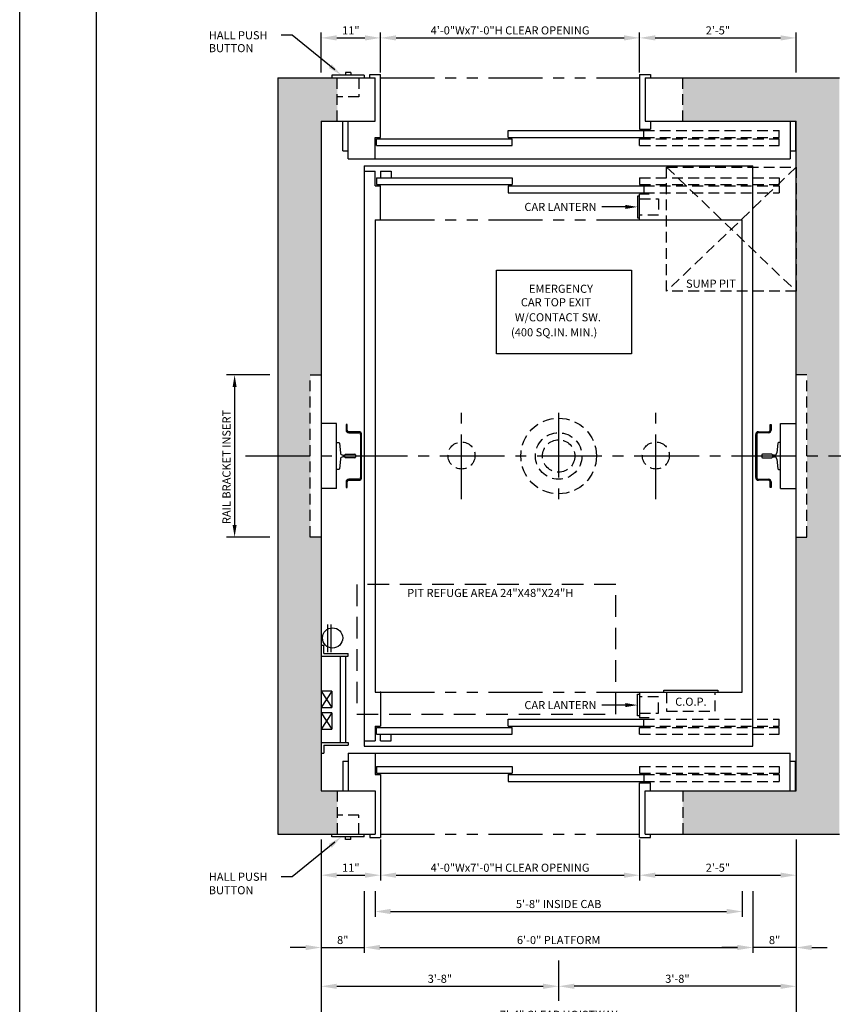
# Model space of a CAD drawing. Units: inches. Extents: x 12 to 606, y 43 to 456.
# Drawn here: x 43 to 194, y 135 to 318 of the extents above; entities that cross this region are included whole.
import ezdxf
from ezdxf.enums import TextEntityAlignment as Align

# ---------------------------------------------------------------- set-up
doc = ezdxf.new("R2010")
doc.units = ezdxf.units.IN
doc.header["$LTSCALE"] = 16
doc.header["$MEASUREMENT"] = 0
for name, pattern in [('CENTER2', [1.125, 0.75, -0.125, 0.125, -0.125]), ('HIDDEN2', [0.1875, 0.125, -0.0625]), ('PHANTOM2', [1.25, 0.625, -0.125, 0.125, -0.125, 0.125, -0.125])]:
    doc.linetypes.add(name, pattern=pattern)
for name, color, linetype in [('BUILDING WALLS', 7, 'Continuous'), ('CENTER LINE', 1, 'CENTER2'), ('DIM', 5, 'Continuous'), ('FIXTURES', 3, 'HIDDEN2'), ('HIDDEN LINES', 3, 'HIDDEN2'), ('OBJECT', 7, 'Continuous'), ('PHANTOM LINES', 5, 'PHANTOM2'), ('PIT EQUIPMENT', 7, 'Continuous'), ('TEXT', 3, 'Continuous'), ('TITLE BLOCK', 6, 'Continuous')]:
    doc.layers.add(name, color=color, linetype=linetype)
doc.styles.get("Standard").update_dxf_attribs({"font": 'ARSimp.shx'})
doc.dimstyles.new('AES', dxfattribs={"dimscale": 16, "dimtxt": 0.09375, "dimasz": 0.18, "dimexe": 0.0625, "dimexo": 0.0625, "dimgap": 0.03125, "dimtad": 1, "dimdec": 5, "dimrnd": 0.03125, "dimzin": 3, "dimdsep": 46, "dimlunit": 4, "dimtxsty": 'Standard', "dimcen": 0.09375, "dimclrd": 256, "dimclre": 256, "dimclrt": 3, "dimadec": 0, "dimazin": 0, "dimtfac": 1.5, "dimtdec": 5, "dimtmove": 2, "dimatfit": 0, "dimfxl": 1, "dimfrac": 2, "dimtolj": 1, "dimtzin": 3, "dimarcsym": 0})

# ---------------------------------------------------------------- blocks, each defined once
blk = doc.blocks.new('*D8500')
at = {"layer": 'Defpoints', "color": 0}
for p in [(110.09, 166.93), (158.09, 166.93), (158.09, 159.3)]:
    blk.add_point(p, dxfattribs=at)
at = {"layer": 'DIM', "lineweight": -2}
for p, q in [((110.09, 165.93), (110.09, 158.3)), ((158.09, 165.93), (158.09, 158.3)), ((112.97, 159.3), (155.21, 159.3))]:
    blk.add_line(p, q, dxfattribs=at)
at = {"layer": 'DIM'}
for points in [[(112.97, 159.78), (112.97, 158.82), (110.09, 159.3)], [(155.21, 158.82), (155.21, 159.78), (158.09, 159.3)]]:
    blk.add_solid(points, dxfattribs=at)
at = {"layer": 'DIM', "color": 3, "insert": (134.09, 160.69), "char_height": 1.5, "attachment_point": 5}
blk.add_mtext('\\A1;4\'-0"Wx7\'-0"H CLEAR OPENING', dxfattribs=at)
blk = doc.blocks.new('*D8501')
at = {"layer": 'Defpoints', "color": 0}
for p in [(99.09, 166.93), (110.09, 166.93), (110.09, 159.3)]:
    blk.add_point(p, dxfattribs=at)
at = {"layer": 'DIM', "lineweight": -2}
for p, q in [((99.09, 165.93), (99.09, 158.3)), ((110.09, 165.93), (110.09, 158.3)), ((101.97, 159.3), (107.21, 159.3))]:
    blk.add_line(p, q, dxfattribs=at)
at = {"layer": 'DIM'}
for points in [[(101.97, 159.78), (101.97, 158.82), (99.09, 159.3)], [(107.21, 158.82), (107.21, 159.78), (110.09, 159.3)]]:
    blk.add_solid(points, dxfattribs=at)
at = {"layer": 'DIM', "color": 3, "insert": (104.59, 160.69), "char_height": 1.5, "attachment_point": 5}
blk.add_mtext('\\A1;11"', dxfattribs=at)
blk = doc.blocks.new('*D8502')
at = {"layer": 'Defpoints', "color": 0}
for p in [(158.09, 166.93), (187.09, 166.93), (187.09, 159.3)]:
    blk.add_point(p, dxfattribs=at)
at = {"layer": 'DIM', "lineweight": -2}
for p, q in [((158.09, 165.93), (158.09, 158.3)), ((187.09, 165.93), (187.09, 158.3)), ((160.97, 159.3), (184.21, 159.3))]:
    blk.add_line(p, q, dxfattribs=at)
at = {"layer": 'DIM'}
for points in [[(160.97, 159.78), (160.97, 158.82), (158.09, 159.3)], [(184.21, 158.82), (184.21, 159.78), (187.09, 159.3)]]:
    blk.add_solid(points, dxfattribs=at)
at = {"layer": 'DIM', "color": 3, "insert": (172.59, 160.69), "char_height": 1.5, "attachment_point": 5}
blk.add_mtext('\\A1;2\'-5"', dxfattribs=at)
blk = doc.blocks.new('*D8506')
at = {"layer": 'Defpoints', "color": 0}
for p in [(109.09, 157.33), (177.09, 157.33), (177.09, 152.58)]:
    blk.add_point(p, dxfattribs=at)
at = {"layer": 'DIM', "lineweight": -2}
for p, q in [((109.09, 156.33), (109.09, 151.58)), ((177.09, 156.33), (177.09, 151.58)), ((111.97, 152.58), (174.21, 152.58))]:
    blk.add_line(p, q, dxfattribs=at)
at = {"layer": 'DIM'}
for points in [[(111.97, 153.06), (111.97, 152.1), (109.09, 152.58)], [(174.21, 152.1), (174.21, 153.06), (177.09, 152.58)]]:
    blk.add_solid(points, dxfattribs=at)
at = {"layer": 'DIM', "color": 3, "insert": (143.09, 153.97), "char_height": 1.5, "attachment_point": 5}
blk.add_mtext('\\A1;5\'-8" INSIDE CAB', dxfattribs=at)
blk = doc.blocks.new('*D8507')
at = {"layer": 'Defpoints', "color": 0}
for p in [(107.09, 157.33), (179.09, 157.33), (179.09, 145.91)]:
    blk.add_point(p, dxfattribs=at)
at = {"layer": 'DIM', "lineweight": -2}
for p, q in [((107.09, 156.33), (107.09, 144.91)), ((179.09, 156.33), (179.09, 144.91)), ((109.97, 145.91), (176.21, 145.91))]:
    blk.add_line(p, q, dxfattribs=at)
at = {"layer": 'DIM'}
for points in [[(109.97, 146.39), (109.97, 145.43), (107.09, 145.91)], [(176.21, 145.43), (176.21, 146.39), (179.09, 145.91)]]:
    blk.add_solid(points, dxfattribs=at)
at = {"layer": 'DIM', "color": 3, "insert": (143.09, 147.3), "char_height": 1.5, "attachment_point": 5}
blk.add_mtext('\\A1;6\'-0" PLATFORM', dxfattribs=at)
blk = doc.blocks.new('*D8508')
at = {"layer": 'Defpoints', "color": 0}
for p in [(99.09, 166.93), (107.09, 145.91), (107.09, 145.91)]:
    blk.add_point(p, dxfattribs=at)
at = {"layer": 'DIM', "lineweight": -2}
for p, q in [((99.09, 165.93), (99.09, 144.91)), ((96.21, 145.91), (93.33, 145.91)), ((99.09, 145.91), (107.09, 145.91)), ((109.97, 145.91), (112.85, 145.91)), ((107.09, 144.91), (107.09, 144.91))]:
    blk.add_line(p, q, dxfattribs=at)
at = {"layer": 'DIM'}
for points in [[(96.21, 145.43), (96.21, 146.39), (99.09, 145.91)], [(109.97, 146.39), (109.97, 145.43), (107.09, 145.91)]]:
    blk.add_solid(points, dxfattribs=at)
at = {"layer": 'DIM', "color": 3, "insert": (103.09, 147.3), "char_height": 1.5, "attachment_point": 5}
blk.add_mtext('\\A1;8"', dxfattribs=at)
blk = doc.blocks.new('*D8509')
at = {"layer": 'Defpoints', "color": 0}
for p in [(187.09, 166.93), (179.09, 145.91), (179.09, 145.91)]:
    blk.add_point(p, dxfattribs=at)
at = {"layer": 'DIM', "lineweight": -2}
for p, q in [((187.09, 165.93), (187.09, 144.91)), ((176.21, 145.91), (173.33, 145.91)), ((187.09, 145.91), (179.09, 145.91)), ((189.97, 145.91), (192.85, 145.91)), ((179.09, 144.91), (179.09, 144.91))]:
    blk.add_line(p, q, dxfattribs=at)
at = {"layer": 'DIM'}
for points in [[(176.21, 145.43), (176.21, 146.39), (179.09, 145.91)], [(189.97, 146.39), (189.97, 145.43), (187.09, 145.91)]]:
    blk.add_solid(points, dxfattribs=at)
at = {"layer": 'DIM', "color": 3, "insert": (183.09, 147.3), "char_height": 1.5, "attachment_point": 5}
blk.add_mtext('\\A1;8"', dxfattribs=at)
blk = doc.blocks.new('*D8516')
at = {"layer": 'Defpoints', "color": 0}
for p in [(99.09, 146.3), (143.09, 139.78), (143.09, 138.73)]:
    blk.add_point(p, dxfattribs=at)
at = {"layer": 'DIM', "lineweight": -2}
for p, q in [((99.09, 145.3), (99.09, 137.73)), ((101.97, 138.73), (140.21, 138.73)), ((143.09, 138.78), (143.09, 137.73))]:
    blk.add_line(p, q, dxfattribs=at)
at = {"layer": 'DIM'}
for points in [[(101.97, 139.21), (101.97, 138.25), (99.09, 138.73)], [(140.21, 138.25), (140.21, 139.21), (143.09, 138.73)]]:
    blk.add_solid(points, dxfattribs=at)
at = {"layer": 'DIM', "color": 3, "insert": (121.09, 140.12), "char_height": 1.5, "attachment_point": 5}
blk.add_mtext('\\A1;3\'-8"', dxfattribs=at)
blk = doc.blocks.new('*D8517')
at = {"layer": 'Defpoints', "color": 0}
for p in [(187.09, 146.3), (143.09, 139.78), (143.09, 138.73)]:
    blk.add_point(p, dxfattribs=at)
at = {"layer": 'DIM', "lineweight": -2}
for p, q in [((187.09, 145.3), (187.09, 137.73)), ((143.09, 138.78), (143.09, 137.73)), ((184.21, 138.73), (145.97, 138.73))]:
    blk.add_line(p, q, dxfattribs=at)
at = {"layer": 'DIM'}
for points in [[(145.97, 139.21), (145.97, 138.25), (143.09, 138.73)], [(184.21, 138.25), (184.21, 139.21), (187.09, 138.73)]]:
    blk.add_solid(points, dxfattribs=at)
at = {"layer": 'DIM', "color": 3, "insert": (165.09, 140.12), "char_height": 1.5, "attachment_point": 5}
blk.add_mtext('\\A1;3\'-8"', dxfattribs=at)
blk = doc.blocks.new('*D8518')
at = {"layer": 'Defpoints', "color": 0}
for p in [(99.09, 143.32), (187.09, 143.32), (187.09, 132.06)]:
    blk.add_point(p, dxfattribs=at)
at = {"layer": 'DIM', "lineweight": -2}
for p, q in [((99.09, 142.32), (99.09, 131.06)), ((187.09, 142.32), (187.09, 131.06)), ((101.97, 132.06), (184.21, 132.06))]:
    blk.add_line(p, q, dxfattribs=at)
at = {"layer": 'DIM'}
for points in [[(101.97, 132.54), (101.97, 131.58), (99.09, 132.06)], [(184.21, 131.58), (184.21, 132.54), (187.09, 132.06)]]:
    blk.add_solid(points, dxfattribs=at)
at = {"layer": 'DIM', "color": 3, "insert": (143.09, 133.45), "char_height": 1.5, "attachment_point": 5}
blk.add_mtext('\\A1;7\'-4" CLEAR HOISTWAY', dxfattribs=at)
blk = doc.blocks.new('*D8536')
at = {"layer": 'Defpoints', "color": 0}
for p in [(110.09, 314.35), (99.09, 306.93), (110.09, 306.93)]:
    blk.add_point(p, dxfattribs=at)
at = {"layer": 'DIM', "lineweight": -2}
for p, q in [((99.09, 307.93), (99.09, 315.35)), ((101.97, 314.35), (107.21, 314.35)), ((110.09, 307.93), (110.09, 315.35))]:
    blk.add_line(p, q, dxfattribs=at)
at = {"layer": 'DIM'}
for points in [[(101.97, 314.83), (101.97, 313.87), (99.09, 314.35)], [(107.21, 313.87), (107.21, 314.83), (110.09, 314.35)]]:
    blk.add_solid(points, dxfattribs=at)
at = {"layer": 'DIM', "color": 3, "insert": (104.59, 315.74), "char_height": 1.5, "attachment_point": 5}
blk.add_mtext('\\A1;11"', dxfattribs=at)
blk = doc.blocks.new('*D8537')
at = {"layer": 'Defpoints', "color": 0}
for p in [(158.09, 314.35), (110.09, 306.93), (158.09, 306.93)]:
    blk.add_point(p, dxfattribs=at)
at = {"layer": 'DIM', "lineweight": -2}
for p, q in [((110.09, 307.93), (110.09, 315.35)), ((112.97, 314.35), (155.21, 314.35)), ((158.09, 307.93), (158.09, 315.35))]:
    blk.add_line(p, q, dxfattribs=at)
at = {"layer": 'DIM'}
for points in [[(112.97, 314.83), (112.97, 313.87), (110.09, 314.35)], [(155.21, 313.87), (155.21, 314.83), (158.09, 314.35)]]:
    blk.add_solid(points, dxfattribs=at)
at = {"layer": 'DIM', "color": 3, "insert": (134.09, 315.74), "char_height": 1.5, "attachment_point": 5}
blk.add_mtext('\\A1;4\'-0"Wx7\'-0"H CLEAR OPENING', dxfattribs=at)
blk = doc.blocks.new('*D8541')
at = {"layer": 'Defpoints', "color": 0}
for p in [(187.09, 314.35), (158.09, 306.93), (187.09, 306.93)]:
    blk.add_point(p, dxfattribs=at)
at = {"layer": 'DIM', "lineweight": -2}
for p, q in [((158.09, 307.93), (158.09, 315.35)), ((160.97, 314.35), (184.21, 314.35)), ((187.09, 307.93), (187.09, 315.35))]:
    blk.add_line(p, q, dxfattribs=at)
at = {"layer": 'DIM'}
for points in [[(160.97, 314.83), (160.97, 313.87), (158.09, 314.35)], [(184.21, 313.87), (184.21, 314.83), (187.09, 314.35)]]:
    blk.add_solid(points, dxfattribs=at)
at = {"layer": 'DIM', "color": 3, "insert": (172.59, 315.74), "char_height": 1.5, "attachment_point": 5}
blk.add_mtext('\\A1;2\'-5"', dxfattribs=at)

msp = doc.modelspace()

# ---------------------------------------------------------------- hatches: boundary and pattern name
at = {"layer": 'BUILDING WALLS'}
h = msp.add_hatch(dxfattribs=at)
h.set_pattern_fill('AR-CONC', color=256, style=0)
h.set_pattern_definition([(50, (0, -4.572), (7.1726, -0.62752), [0.75, -8.25]), (355, (0, -4.572), (-1.38751, 7.52192), [0.6, -6.6]), (100.4514, (0.598, -4.6245), (5.7851, 6.8944), [0.6374, -7.01142]), (46.1842, (0, -2.572), (10.6724, -1.6552), [1.125, -12.375]), (96.6356, (0.889, -2.71), (9.34663, 9.74118), [0.9561, -10.51713]), (351.1842, (0, -2.572), (9.34662, 9.7412), [0.9, -9.9]), (21, (1, -3.072), (5.96907, -4.02619), [0.75, -8.25]), (326, (1, -3.072), (2.43315, 7.2515), [0.6, -6.6]), (71.4514, (1.4974, -3.408), (8.40223, 3.2253), [0.6374, -7.01142]), (37.5, (0, -4.5722), (0.121599, 3.328939), [0, -6.52, 0, -6.7, 0, -6.625]), (7.5, (0, -4.5722), (2.630695, 3.944117), [0, -3.82, 0, -6.37, 0, -2.525]), (327.5, (-2.23, -4.5722), (5.338224, -0.225549), [0, -2.5, 0, -7.8, 0, -10.35]), (317.5, (-3.23, -4.5722), (5.83186, 1.00105), [0, -3.25, 0, -5.18, 0, -7.35])])
h.paths.add_polyline_path([(102.0890991, 166.9281592), (102.0890991, 174.9281592), (99.0890991, 174.9281592), (99.0890991, 221.9281592), (97.0890991, 221.9281592), (97.0890991, 236.9281592), (91.0890991, 236.9281592), (91.0890991, 166.9281592)])
h.paths.add_polyline_path([(97.0890991, 236.9281592), (97.0890991, 251.9281592), (99.0890991, 251.9281592), (99.0890991, 287.3064471), (91.0890991, 292.8946381), (91.0890991, 236.9281592)])
h.paths.add_polyline_path([(102.0890991, 298.9281592), (102.0890991, 306.9281592), (91.0890991, 306.9281592), (91.0890991, 292.8946381), (99.0890991, 287.3064471), (99.0890991, 298.9281592)])
h.paths.add_polyline_path([(195.0890991, 236.9281592), (195.0890991, 306.9281592), (166.0890991, 306.9281592), (166.0890991, 298.9281592), (187.0890991, 298.9281592), (187.0890991, 290.4362405), (187.0890991, 267.4362405), (187.0890991, 251.9281592), (189.0890991, 251.9281592), (189.0890991, 236.9281592)])
h.paths.add_polyline_path([(195.0890991, 166.9281592), (195.0890991, 236.9281592), (189.0890991, 236.9281592), (189.0890991, 221.9281592), (187.0890991, 221.9281592), (187.0890991, 174.9281592), (166.0890991, 174.9281592), (166.0890991, 166.9281592)])

# ---------------------------------------------------------------- linework, layer by layer
for p, q in [((91.0890991, 306.9281592), (91.0890991, 166.9281592)), ((91.0890991, 306.9281592), (109.0890991, 306.9281592)), ((109.0890991, 298.9281592), (109.0890991, 306.9281592)), ((159.0890991, 306.9281592), (159.0890991, 298.9281592)), ((159.0890991, 306.9281592), (195.0890991, 306.9281592)), ((99.0890991, 298.9281592), (99.0890991, 174.9281592)), ((99.0890991, 298.9281592), (109.0890991, 298.9281592)), ((159.0890991, 298.9281592), (187.0890991, 298.9281592)), ((187.0890991, 174.9281592), (187.0890991, 298.9281592)), ((99.0890991, 174.9281592), (109.0890991, 174.9281592)), ((109.0890991, 174.9281592), (109.0890991, 166.9281592)), ((159.0890991, 174.9281592), (187.0890991, 174.9281592)), ((159.0890991, 166.9281592), (159.0890991, 174.9281592)), ((91.0890991, 166.9281592), (109.0890991, 166.9281592)), ((159.0890991, 166.9281592), (195.0890991, 166.9281592))]:
    msp.add_line(p, q, dxfattribs=at)
at = {"layer": 'CENTER LINE'}
for p, q in [((125.0890991, 228.9281592), (125.0890991, 244.9281592)), ((143.0890991, 244.9281592), (143.0890991, 228.9281592)), ((161.0890991, 228.9281592), (161.0890991, 244.9281592)), ((85.0890991, 236.9281592), (203.5207592, 236.9281592)), ((143.0890991, 143.5154794), (143.0877049, 136.0497785))]:
    msp.add_line(p, q, dxfattribs=at)
at = {"layer": 'Defpoints'}
msp.add_lwpolyline([(43.25, 356.75), (285.5, 356.75), (285.5, 43.25), (43.25, 43.25)], close=True, dxfattribs=at)
at = {"layer": 'Defpoints', "color": 0, "linetype": 'ByBlock'}
for p in [(158.0890991, 280.6781592), (158.0890991, 280.6781592), (158.0890991, 193.1781592), (158.0890991, 193.1781592)]:
    msp.add_point(p, dxfattribs=at)
at = {"layer": 'DIM', "linetype": 'ByBlock', "lineweight": -2}
for p, q in [((93.7057621, 314.8356), (91.7057621, 314.8356)), ((101.6509582, 308.4221157), (93.7057621, 314.8356)), ((101.6509582, 165.4342028), (93.7057621, 159.0207185)), ((93.7057621, 159.0207185), (91.7057621, 159.0207185))]:
    msp.add_line(p, q, dxfattribs=at)
at = {"layer": 'DIM'}
for p, q in [((155.4640991, 283.0531592), (151.0974277, 283.0531592)), ((89.5890991, 251.9281592), (81.5609395, 251.9281592)), ((83.0609395, 249.6781592), (83.0609395, 224.1781592)), ((89.5890991, 221.9281592), (81.5609395, 221.9281592)), ((155.4640991, 190.8031592), (151.0974277, 190.8031592))]:
    msp.add_line(p, q, dxfattribs=at)
for points in [[(100.5229942, 308.7757666), (102.818142, 307.4799469), (101.0673221, 309.4500946)], [(155.4640991, 283.4281592), (157.7140991, 283.0531592), (155.4640991, 282.6781592)], [(83.4359395, 249.6781592), (82.6859395, 249.6781592), (83.0609395, 251.9281592)], [(82.6859395, 224.1781592), (83.4359395, 224.1781592), (83.0609395, 221.9281592)], [(155.4640991, 191.1781592), (157.7140991, 190.8031592), (155.4640991, 190.4281592)], [(100.5229942, 165.0805519), (102.818142, 166.3763716), (101.0673221, 164.4062239)]]:
    msp.add_solid(points, dxfattribs=at)
at = {"layer": 'FIXTURES', "color": 7, "linetype": 'Continuous'}
for p, q in [((107.0890991, 307.4281592), (101.0890991, 307.4281592)), ((101.0890991, 307.4281592), (101.0890991, 306.9281592)), ((104.5890991, 307.9281592), (103.5890991, 307.9281592)), ((103.5890991, 307.9281592), (103.5890991, 307.4281592)), ((104.5890991, 307.9281592), (104.5890991, 307.4281592)), ((107.0890991, 307.4281592), (107.0890991, 306.9281592)), ((157.7140991, 285.0531592), (157.7140991, 281.0531592)), ((158.0890991, 285.0531592), (157.7140991, 285.0531592)), ((157.7140991, 281.0531592), (158.0890991, 281.0531592)), ((162.587984, 193.5531592), (172.587984, 193.5531592)), ((162.587984, 193.1781592), (162.587984, 193.5531592)), ((172.587984, 193.5531592), (172.587984, 193.1781592)), ((157.7140991, 188.8031592), (157.7140991, 192.8031592)), ((157.7140991, 192.8031592), (158.0890991, 192.8031592)), ((158.0890991, 188.8031592), (157.7140991, 188.8031592)), ((101.0890991, 166.4281592), (101.0890991, 166.9281592)), ((107.0890991, 166.4281592), (101.0890991, 166.4281592)), ((103.5890991, 165.9281592), (103.5890991, 166.4281592)), ((104.5890991, 165.9281592), (103.5890991, 165.9281592)), ((104.5890991, 165.9281592), (104.5890991, 166.4281592)), ((107.0890991, 166.4281592), (107.0890991, 166.9281592))]:
    msp.add_line(p, q, dxfattribs=at)
at = {"layer": 'FIXTURES'}
for p, q in [((106.0890991, 306.9281592), (106.0890991, 303.4281592)), ((106.0890991, 303.4281592), (102.0890991, 303.4281592)), ((158.0890991, 284.5531592), (161.5890991, 284.5531592)), ((161.5890991, 284.5531592), (161.5890991, 281.5531592)), ((161.5890991, 281.5531592), (158.0890991, 281.5531592)), ((161.5890991, 192.3031592), (158.0890991, 192.3031592)), ((161.5890991, 189.3031592), (161.5890991, 192.3031592)), ((163.087984, 193.1781592), (163.087984, 189.6781592)), ((172.087984, 189.6781592), (172.087984, 193.1781592)), ((163.087984, 189.6781592), (172.087984, 189.6781592)), ((158.0890991, 189.3031592), (161.5890991, 189.3031592)), ((106.0890991, 170.4281592), (102.0890991, 170.4281592)), ((106.0890991, 166.9281592), (106.0890991, 170.4281592))]:
    msp.add_line(p, q, dxfattribs=at)
at = {"layer": 'HIDDEN LINES'}
for p, q in [((102.0890991, 298.9281592), (102.0890991, 306.9281592)), ((166.0890991, 298.9281592), (166.0890991, 306.9281592)), ((158.0890991, 295.6781592), (183.9640991, 295.6781592)), ((158.0890991, 294.4281592), (158.0890991, 295.6781592)), ((158.8390991, 297.1781592), (183.9640991, 297.1781592)), ((158.8390991, 295.9281592), (183.9640991, 295.9281592)), ((183.9640991, 295.9281592), (183.9640991, 297.1781592)), ((183.9640991, 294.4281592), (183.9640991, 295.6781592)), ((158.0890991, 294.4281592), (183.9640991, 294.4281592)), ((158.0890991, 288.4281592), (183.9640991, 288.4281592)), ((158.0890991, 288.4281592), (158.0890991, 287.1781592)), ((183.9640991, 288.4281592), (183.9640991, 287.1781592)), ((158.0890991, 287.1781592), (183.9640991, 287.1781592)), ((158.8390991, 286.9281592), (183.9640991, 286.9281592)), ((183.9640991, 286.9281592), (183.9640991, 285.6781592)), ((158.8390991, 285.6781592), (183.9640991, 285.6781592)), ((97.0890991, 221.9281592), (97.0890991, 251.9281592)), ((97.0890991, 251.9281592), (99.0890991, 251.9281592)), ((189.0890991, 251.9281592), (187.0890991, 251.9281592)), ((189.0890991, 221.9281592), (189.0890991, 251.9281592)), ((99.0890991, 221.9281592), (97.0890991, 221.9281592)), ((187.0890991, 221.9281592), (189.0890991, 221.9281592)), ((158.8390991, 188.1781592), (183.9640991, 188.1781592)), ((183.9640991, 186.9281592), (183.9640991, 188.1781592)), ((158.0890991, 186.6781592), (183.9640991, 186.6781592)), ((158.0890991, 185.4281592), (158.0890991, 186.6781592)), ((158.8390991, 186.9281592), (183.9640991, 186.9281592)), ((183.9640991, 185.4281592), (183.9640991, 186.6781592)), ((158.0890991, 185.4281592), (183.9640991, 185.4281592)), ((158.0890991, 179.4281592), (183.9640991, 179.4281592)), ((158.0890991, 179.4281592), (158.0890991, 178.1781592)), ((183.9640991, 179.4281592), (183.9640991, 178.1781592)), ((158.0890991, 178.1781592), (183.9640991, 178.1781592)), ((158.8390991, 177.9281592), (183.9640991, 177.9281592)), ((183.9640991, 177.9281592), (183.9640991, 176.6781592)), ((158.8390991, 176.6781592), (183.9640991, 176.6781592)), ((102.0890991, 174.9281592), (102.0890991, 166.9281592)), ((166.0890991, 174.9281592), (166.0890991, 166.9281592))]:
    msp.add_line(p, q, dxfattribs=at)
for centre, radius in [((143.0890991, 236.9281592), 7), ((143.0890991, 236.9281592), 4.3125), ((125.0890991, 237.0149072), 2.5), ((143.0890991, 236.9281592), 3), ((161.0890991, 237.0149072), 2.5)]:
    msp.add_circle(centre, radius, dxfattribs=at)
at = {"layer": 'OBJECT'}
for p, q in [((108.0890991, 306.9281592), (108.0890991, 307.5531592)), ((108.0890991, 307.5531592), (110.0890991, 307.5531592)), ((110.0890991, 295.9281592), (110.0890991, 307.5531592)), ((158.0890991, 307.5531592), (158.0890991, 297.4281592)), ((158.0890991, 307.5531592), (160.0890991, 307.5531592)), ((160.0890991, 307.5531592), (160.0890991, 306.9281592)), ((103.0890991, 293.4281592), (103.0890991, 298.9281592)), ((104.0890991, 291.9281592), (104.0890991, 298.9281592)), ((158.0890991, 297.4281592), (160.0890991, 297.4281592)), ((160.0890991, 298.9281592), (160.0890991, 297.4281592)), ((185.9640991, 298.9281592), (185.9640991, 291.9281592)), ((186.9640991, 298.9281592), (186.9640991, 293.4281592)), ((109.0890991, 295.9281592), (110.0890991, 295.9281592)), ((109.0890991, 291.9281592), (109.0890991, 295.9281592)), ((109.3390991, 294.4281592), (109.3390991, 295.6781592)), ((109.3390991, 295.6781592), (134.4640991, 295.6781592)), ((133.7140991, 297.1781592), (158.8390991, 297.1781592)), ((133.7140991, 295.9281592), (133.7140991, 297.1781592)), ((133.7140991, 295.9281592), (158.8390991, 295.9281592)), ((134.4640991, 294.4281592), (134.4640991, 295.6781592)), ((158.8390991, 295.9281592), (158.8390991, 297.1781592)), ((109.3390991, 294.4281592), (134.4640991, 294.4281592)), ((103.0890991, 293.4281592), (104.0890991, 293.4281592)), ((104.0890991, 291.9281592), (185.9640991, 291.9281592)), ((185.9640991, 293.4281592), (186.9640991, 293.4281592)), ((107.0890991, 290.6781592), (107.0890991, 183.1781592)), ((107.0890991, 290.6781592), (179.0890991, 290.6781592)), ((179.0890991, 183.1781592), (179.0890991, 290.6781592)), ((107.0890991, 289.6781592), (109.0890991, 289.6781592)), ((109.0890991, 286.9281592), (109.0890991, 289.6781592)), ((109.3390991, 288.4281592), (134.4640991, 288.4281592)), ((109.3390991, 288.4281592), (109.3390991, 287.1781592)), ((134.4640991, 288.4281592), (134.4640991, 287.1781592)), ((109.0890991, 286.9281592), (110.0890991, 286.9281592)), ((109.3390991, 287.1781592), (134.4640991, 287.1781592)), ((110.0890991, 280.6781592), (110.0890991, 286.9281592)), ((133.7140991, 286.9281592), (158.8390991, 286.9281592)), ((133.7140991, 286.9281592), (133.7140991, 285.6781592)), ((158.8390991, 286.9281592), (158.8390991, 285.6781592)), ((133.7140991, 285.6781592), (158.8390991, 285.6781592)), ((158.0890991, 280.6781592), (158.0890991, 285.4281592)), ((159.8359012, 285.4281592), (158.0890991, 285.4281592)), ((109.0890991, 280.6781592), (109.0890991, 193.1781592)), ((109.0890991, 280.6781592), (110.0890991, 280.6781592)), ((158.0890991, 280.6781592), (177.0890991, 280.6781592)), ((177.0890991, 193.1781592), (177.0890991, 280.6781592)), ((101.9640991, 242.9281592), (99.0890991, 242.9281592)), ((101.9640991, 230.9281592), (101.9640991, 242.9281592)), ((103.9020991, 242.7406592), (103.7140991, 242.7406592)), ((103.7140991, 242.7406592), (103.7140991, 241.7386592)), ((103.9020991, 242.7406592), (103.7140991, 242.7406592)), ((103.7140991, 242.7406592), (103.7140991, 241.7386592)), ((103.9020991, 241.7386592), (103.9020991, 242.7406592)), ((103.9020991, 241.7386592), (103.9020991, 242.7406592)), ((182.2760991, 241.7386592), (182.2760991, 242.7406592)), ((182.2760991, 242.7406592), (182.4640991, 242.7406592)), ((182.4640991, 242.7406592), (182.4640991, 241.7386592)), ((184.2140991, 242.9281592), (187.0890991, 242.9281592)), ((184.2140991, 230.9281592), (184.2140991, 242.9281592)), ((106.0910991, 241.4286592), (104.2120991, 241.4286592)), ((106.0910991, 241.4286592), (104.2120991, 241.4286592)), ((104.2120991, 241.2406592), (106.0910991, 241.2406592)), ((104.2120991, 241.2406592), (106.0910991, 241.2406592)), ((106.4010991, 240.9306592), (106.4010991, 232.9256592)), ((106.4010991, 240.9306592), (106.4010991, 232.9256592)), ((106.5890991, 232.9256592), (106.5890991, 240.9306592)), ((106.5890991, 232.9256592), (106.5890991, 240.9306592)), ((179.5890991, 232.9256592), (179.5890991, 240.9306592)), ((179.7770991, 240.9306592), (179.7770991, 232.9256592)), ((180.0870991, 241.4286592), (181.9660991, 241.4286592)), ((181.9660991, 241.2406592), (180.0870991, 241.2406592)), ((101.9640991, 239.4281592), (102.3404598, 239.4281592)), ((102.4647547, 239.3164174), (102.6551591, 237.5313764)), ((183.7134434, 239.3164174), (183.5230391, 237.5313764)), ((184.2140991, 239.4281592), (183.8377383, 239.4281592)), ((103.1523387, 237.0844088), (103.3573424, 237.0844088)), ((103.5890991, 237.24066), (105.3390991, 237.24066)), ((105.4640991, 237.11566), (105.4640991, 236.7406584)), ((180.7140991, 237.11566), (180.7140991, 236.7406584)), ((182.5890991, 237.24066), (180.8390991, 237.24066)), ((183.0258595, 237.0844088), (182.8208558, 237.0844088)), ((102.6551591, 236.3249421), (102.4647547, 234.5399011)), ((103.3573424, 236.7719096), (103.1523387, 236.7719096)), ((105.3390991, 236.6156584), (103.5890991, 236.6156584)), ((180.8390991, 236.6156584), (182.5890991, 236.6156584)), ((182.8208558, 236.7719096), (183.0258595, 236.7719096)), ((183.5230391, 236.3249421), (183.7134434, 234.5399011)), ((102.3404598, 234.4281592), (101.9640991, 234.4281592)), ((183.8377383, 234.4281592), (184.2140991, 234.4281592)), ((103.7140991, 232.1176592), (103.7140991, 231.1156592)), ((103.7140991, 232.1176592), (103.7140991, 231.1156592)), ((103.9020991, 231.1156592), (103.9020991, 232.1176592)), ((103.9020991, 231.1156592), (103.9020991, 232.1176592)), ((106.0910991, 232.6156592), (104.2120991, 232.6156592)), ((106.0910991, 232.6156592), (104.2120991, 232.6156592)), ((104.2120991, 232.4276592), (106.0910991, 232.4276592)), ((104.2120991, 232.4276592), (106.0910991, 232.4276592)), ((180.0870991, 232.6156592), (181.9660991, 232.6156592)), ((181.9660991, 232.4276592), (180.0870991, 232.4276592)), ((182.2760991, 231.1156592), (182.2760991, 232.1176592)), ((182.4640991, 232.1176592), (182.4640991, 231.1156592)), ((101.9640991, 230.9281592), (99.0890991, 230.9281592)), ((103.7140991, 231.1156592), (103.9020991, 231.1156592)), ((103.7140991, 231.1156592), (103.9020991, 231.1156592)), ((182.4640991, 231.1156592), (182.2760991, 231.1156592)), ((184.2140991, 230.9281592), (187.0890991, 230.9281592)), ((109.0890991, 193.1781592), (110.0890991, 193.1781592)), ((110.0890991, 193.1781592), (110.0890991, 186.9281592)), ((158.0890991, 193.1781592), (177.0890991, 193.1781592)), ((158.0890991, 193.1781592), (158.0890991, 188.4281592)), ((133.7140991, 188.1781592), (158.8390991, 188.1781592)), ((133.7140991, 186.9281592), (133.7140991, 188.1781592)), ((159.8359012, 188.4281592), (158.0890991, 188.4281592)), ((158.8390991, 186.9281592), (158.8390991, 188.1781592)), ((109.0890991, 186.9281592), (109.0890991, 184.1781592)), ((109.0890991, 186.9281592), (110.0890991, 186.9281592)), ((109.3390991, 186.6781592), (134.4640991, 186.6781592)), ((109.3390991, 185.4281592), (109.3390991, 186.6781592)), ((133.7140991, 186.9281592), (158.8390991, 186.9281592)), ((134.4640991, 185.4281592), (134.4640991, 186.6781592)), ((107.0890991, 184.1781592), (109.0890991, 184.1781592)), ((109.3390991, 185.4281592), (134.4640991, 185.4281592)), ((107.0890991, 183.1781592), (179.0890991, 183.1781592)), ((104.0890991, 181.9281592), (185.9640991, 181.9281592)), ((104.0890991, 181.9281592), (104.0890991, 174.9281592)), ((109.0890991, 181.9281592), (109.0890991, 177.9281592)), ((185.9640991, 174.9281592), (185.9640991, 181.9281592)), ((103.0890991, 180.4281592), (103.0890991, 174.9281592)), ((103.0890991, 180.4281592), (104.0890991, 180.4281592)), ((109.3390991, 179.4281592), (134.4640991, 179.4281592)), ((109.3390991, 179.4281592), (109.3390991, 178.1781592)), ((134.4640991, 179.4281592), (134.4640991, 178.1781592)), ((185.9640991, 180.4281592), (186.9640991, 180.4281592)), ((186.9640991, 174.9281592), (186.9640991, 180.4281592)), ((109.0890991, 177.9281592), (110.0890991, 177.9281592)), ((109.3390991, 178.1781592), (134.4640991, 178.1781592)), ((110.0890991, 177.9281592), (110.0890991, 166.3031592)), ((133.7140991, 177.9281592), (158.8390991, 177.9281592)), ((133.7140991, 177.9281592), (133.7140991, 176.6781592)), ((158.8390991, 177.9281592), (158.8390991, 176.6781592)), ((133.7140991, 176.6781592), (158.8390991, 176.6781592)), ((158.0890991, 166.3031592), (158.0890991, 176.4281592)), ((158.0890991, 176.4281592), (160.0890991, 176.4281592)), ((160.0890991, 174.9281592), (160.0890991, 176.4281592)), ((108.0890991, 166.9281592), (108.0890991, 166.3031592)), ((108.0890991, 166.3031592), (110.0890991, 166.3031592)), ((158.0890991, 166.3031592), (160.0890991, 166.3031592)), ((160.0890991, 166.3031592), (160.0890991, 166.9281592))]:
    msp.add_line(p, q, dxfattribs=at)
at = {"layer": 'OBJECT', "color": 4}
for p, q in [((110.0712213, 289.6781592), (110.0712213, 288.4281592)), ((110.0712213, 289.6781592), (112.0712213, 289.6781592)), ((112.0712213, 289.6781592), (112.0712213, 288.4281592)), ((110.0712213, 184.1781592), (110.0712213, 185.4281592)), ((110.0712213, 184.1781592), (112.0712213, 184.1781592)), ((112.0712213, 184.1781592), (112.0712213, 185.4281592))]:
    msp.add_line(p, q, dxfattribs=at)
at = {"layer": 'OBJECT'}
for centre, radius, start, end in [((104.2120991, 241.7386592), 0.498, 180, 270), ((104.2120991, 241.7386592), 0.498, 180, 270), ((104.2120991, 241.7386592), 0.31, 180, 270), ((104.2120991, 241.7386592), 0.31, 180, 270), ((106.0910991, 240.9306592), 0.498, 0, 90), ((106.0910991, 240.9306592), 0.498, 0, 90), ((106.0910991, 240.9306592), 0.31, 0, 90), ((106.0910991, 240.9306592), 0.31, 0, 90), ((180.0870991, 240.9306592), 0.498, 90, 180), ((180.0870991, 240.9306592), 0.31, 90, 180), ((181.9660991, 241.7386592), 0.498, 270, 0), ((181.9660991, 241.7386592), 0.31, 270, 0), ((102.3404598, 239.3031592), 0.125, 6.088527123, 90), ((183.8377383, 239.3031592), 0.125, 90, 173.911472877), ((103.1523387, 237.5844088), 0.5, 186.088527123, 270), ((103.3573424, 237.2094088), 0.125, 270, 337.975983831), ((103.5890991, 237.11566), 0.125, 90.000000003, 157.975983834), ((105.3390991, 237.11566), 0.125, 0, 90), ((180.8390991, 237.11566), 0.125, 90, 180), ((182.5890991, 237.11566), 0.125, 22.024016166, 89.999999997), ((182.8208558, 237.2094088), 0.125, 202.024016169, 270), ((183.0258595, 237.5844088), 0.5, 270, 353.911472877), ((103.1523387, 236.2719096), 0.5, 90, 173.911472877), ((103.3573424, 236.6469096), 0.125, 22.024016168, 90), ((103.5890991, 236.7406584), 0.125, 202.024016168, 270), ((105.3390991, 236.7406584), 0.125, 270, 0), ((180.8390991, 236.7406584), 0.125, 180, 270), ((182.5890991, 236.7406584), 0.125, 270.000000001, 337.975983832), ((182.8208558, 236.6469096), 0.125, 90, 157.975983832), ((183.0258595, 236.2719096), 0.5, 6.088527123, 90), ((102.3404598, 234.5531592), 0.125, 270, 353.911472877), ((183.8377383, 234.5531592), 0.125, 186.088527123, 270), ((104.2120991, 232.1176592), 0.498, 90, 180), ((104.2120991, 232.1176592), 0.498, 90, 180), ((104.2120991, 232.1176592), 0.31, 90, 180), ((104.2120991, 232.1176592), 0.31, 90, 180), ((106.0910991, 232.9256592), 0.31, 270, 0), ((106.0910991, 232.9256592), 0.498, 270, 0), ((106.0910991, 232.9256592), 0.31, 270, 0), ((106.0910991, 232.9256592), 0.498, 270, 0), ((180.0870991, 232.9256592), 0.498, 180, 270), ((180.0870991, 232.9256592), 0.31, 180, 270), ((181.9660991, 232.1176592), 0.498, 0, 90), ((181.9660991, 232.1176592), 0.31, 0, 90)]:
    msp.add_arc(centre, radius, start, end, dxfattribs=at)
at = {"layer": 'OBJECT', "color": 0, "linetype": 'ByBlock'}
for p in [(110.0890991, 280.6781592), (110.0890991, 193.1781592)]:
    msp.add_point(p, dxfattribs=at)
at = {"layer": 'PHANTOM LINES'}
for p, q in [((110.0890991, 306.9281592), (158.0890991, 306.9281592)), ((110.0890991, 280.6781592), (158.0890991, 280.6781592)), ((110.0890991, 193.1781592), (158.0890991, 193.1781592)), ((110.0890991, 166.9281592), (158.0890991, 166.9281592))]:
    msp.add_line(p, q, dxfattribs=at)
at = {"layer": 'PIT EQUIPMENT', "color": 3, "linetype": 'HIDDEN2'}
for p, q in [((187.0890991, 290.4362405), (163.0890991, 267.4362405)), ((163.0890991, 290.4362405), (187.0890991, 267.4362405)), ((163.0890991, 267.4362405), (163.0890991, 290.4362405)), ((163.0890991, 290.4362405), (187.0890991, 290.4362405)), ((187.0890991, 290.4362405), (187.0890991, 267.4362405)), ((187.0890991, 267.4362405), (163.0890991, 267.4362405))]:
    msp.add_line(p, q, dxfattribs=at)
at = {"layer": 'PIT EQUIPMENT', "color": 3, "linetype": 'HIDDEN2', "ltscale": 2}
for p, q in [((105.6866733, 213.129499), (105.6866733, 189.129499)), ((153.6866733, 213.129499), (105.6866733, 213.129499)), ((153.6866733, 189.129499), (153.6866733, 213.129499)), ((105.6866733, 189.129499), (153.6866733, 189.129499))]:
    msp.add_line(p, q, dxfattribs=at)
at = {"layer": 'PIT EQUIPMENT'}
for p, q in [((100.3390991, 200.6064041), (100.3390991, 205.7314041)), ((100.9640991, 200.6064041), (100.9640991, 205.7314041)), ((99.0890991, 201.8713308), (99.5890991, 201.8713308)), ((99.5890991, 200.3713308), (99.5890991, 201.8713308)), ((99.0890991, 199.8713308), (104.1238966, 199.8713308)), ((99.5890991, 200.3713308), (104.1238966, 200.3713308)), ((102.6238966, 199.8713308), (102.6238966, 183.8713308)), ((103.6238966, 199.8713308), (103.6238966, 183.8713308)), ((104.1238966, 199.8713308), (104.1238966, 200.3713308)), ((99.0890991, 193.3713308), (101.0890991, 190.3713308)), ((101.0890991, 193.3713308), (99.0890991, 190.3713308)), ((101.0890991, 193.3713308), (99.0890991, 193.3713308)), ((101.0890991, 193.3713308), (101.0890991, 190.3713308)), ((99.0890991, 190.3713308), (101.0890991, 190.3713308)), ((101.0890991, 189.3713308), (99.0890991, 186.3713308)), ((99.0890991, 189.3713308), (101.0890991, 186.3713308)), ((101.0890991, 189.3713308), (99.0890991, 189.3713308)), ((101.0890991, 189.3713308), (101.0890991, 186.3713308)), ((99.0890991, 186.3713308), (101.0890991, 186.3713308)), ((99.0890991, 183.8713308), (104.1238966, 183.8713308)), ((99.5890991, 183.3713308), (104.1238966, 183.3713308)), ((99.5890991, 183.3713308), (99.5890991, 181.8713308)), ((104.1238966, 183.8713308), (104.1238966, 183.3713308)), ((99.0890991, 181.8713308), (99.5890991, 181.8713308))]:
    msp.add_line(p, q, dxfattribs=at)
msp.add_circle((101.2145263, 203.2314041), 1.875, dxfattribs=at)
at = {"layer": 'TEXT'}
for p, q in [((131.5890991, 255.862176), (131.5890991, 271.362176)), ((131.5890991, 271.362176), (156.5890991, 271.362176)), ((156.5890991, 271.362176), (156.5890991, 255.862176)), ((156.5890991, 255.862176), (131.5890991, 255.862176))]:
    msp.add_line(p, q, dxfattribs=at)
at = {"layer": 'TITLE BLOCK'}
msp.add_lwpolyline([(57.5, 342.5), (271.25, 342.5), (271.25, 57.5), (57.5, 57.5)], close=True, dxfattribs=at)

# ---------------------------------------------------------------- texts
at = {"layer": 'DIM', "color": 3, "linetype": 'Continuous'}
for s, p in [('HALL PUSH', (78.2771907, 314.0856)), ('BUTTON', (78.2771907, 311.7040851)), ('HALL PUSH', (78.2771907, 158.2707185)), ('BUTTON', (78.2771907, 155.7707185))]:
    msp.add_text(s, height=1.5, dxfattribs=at).set_placement(p)
at = {"layer": 'DIM', "color": 3}
for p in [(150.0974277, 283.0531592), (150.0974277, 190.8031592)]:
    msp.add_text('CAR LANTERN', height=1.5, dxfattribs=at).set_placement(p, align=Align.MIDDLE_RIGHT)
msp.add_text('SUMP PIT', height=1.5, dxfattribs=at).set_placement((171.3018475, 268.0895776), align=Align.CENTER)
at = {"layer": 'DIM', "color": 3, "linetype": 'Continuous'}
for s, rotation, p in [('RAIL BRACKET INSERT', 90, (82.3109395, 224.3210164)), ('PIT REFUGE AREA 24"X48"X24"H', 360, (115.0323783, 210.8178082))]:
    msp.add_text(s, height=1.5, rotation=rotation, dxfattribs=at).set_placement(p)
at = {"layer": 'FIXTURES'}
msp.add_text('C.O.P.', height=1.5, dxfattribs=at).set_placement((167.587984, 191.4281592), align=Align.MIDDLE_CENTER)
at = {"layer": 'TEXT', "linetype": 'Continuous'}
for s, p in [('EMERGENCY', (137.5902151, 267.143426)), ('CAR TOP EXIT', (136.0890991, 264.643426)), ('W/CONTACT SW.', (134.9830723, 261.862176)), ('(400 SQ.IN. MIN.)', (134.2676705, 259.080926))]:
    msp.add_text(s, height=1.5, rotation=360, dxfattribs=at).set_placement(p)

# ---------------------------------------------------------------- dimensions: what is measured, and where the dimension line sits
at = {"layer": 'DIM'}
for base, p1, p2, override, picture, middle in [((158.0890991, 314.3470906), (110.0890991, 306.9281592), (158.0890991, 306.9281592), {"dimpost": 'Wx7\'-0"H CLEAR OPENING'}, '*D8537', (134.0890991, 315.7377156)), ((158.0890991, 159.2955375), (110.0890991, 166.9281592), (158.0890991, 166.9281592), {"dimpost": 'Wx7\'-0"H CLEAR OPENING'}, '*D8500', (134.0890991, 160.6861625)), ((179.0890991, 145.9092926), (107.0890991, 157.3343934), (179.0890991, 157.3343934), {"dimpost": ' PLATFORM'}, '*D8507', (143.0890991, 147.2999176)), ((177.0890991, 152.5830471), (109.0890991, 157.3343934), (177.0890991, 157.3343934), {"dimpost": ' INSIDE CAB'}, '*D8506', (143.0890991, 153.9736721)), ((187.0890991, 132.0562462), (99.0890991, 143.3202809), (187.0890991, 143.3202809), {"dimpost": ' CLEAR HOISTWAY'}, '*D8518', (143.0890991, 133.4468712))]:
    dim = msp.add_linear_dim(base=base, p1=p1, p2=p2, dimstyle='AES', override=override, dxfattribs=at)
    dim.commit()
    dim.dimension.update_dxf_attribs({"geometry": picture, "text_midpoint": middle})
for base, p1, p2, picture, middle in [((110.0890991, 314.3470906), (99.0890991, 306.9281592), (110.0890991, 306.9281592), '*D8536', (104.5890991, 315.7377156)), ((110.0890991, 159.2955375), (99.0890991, 166.9281592), (110.0890991, 166.9281592), '*D8501', (104.5890991, 160.6861625)), ((143.088402, 138.7300007), (99.0890991, 146.3039383), (143.088402, 139.7826289), '*D8516', (121.0887505, 140.1206257)), ((143.088402, 138.7300007), (187.0890991, 146.3039383), (143.088402, 139.7826289), '*D8517', (165.0887505, 140.1206257))]:
    dim = msp.add_linear_dim(base=base, p1=p1, p2=p2, dimstyle='AES', dxfattribs=at)
    dim.commit()
    dim.dimension.update_dxf_attribs({"geometry": picture, "text_midpoint": middle})
for base, p1, p2, picture, middle in [((187.0890991, 314.3470906), (158.0890991, 306.9281592), (187.0890991, 306.9281592), '*D8541', (172.5890991, 315.7377156)), ((107.0890991, 145.9092926), (99.0890991, 166.9281592), (107.0890991, 145.9092926), '*D8508', (103.0890991, 147.2999176)), ((187.0890991, 159.2955375), (158.0890991, 166.9281592), (187.0890991, 166.9281592), '*D8502', (172.5890991, 160.6861625)), ((179.0890991, 145.9092926), (187.0890991, 166.9281592), (179.0890991, 145.9092926), '*D8509', (183.0890991, 147.2999176))]:
    dim = msp.add_linear_dim(base=base, p1=p1, p2=p2, dimstyle='AES', dxfattribs=at)
    dim.commit()
    dim.dimension.update_dxf_attribs({"geometry": picture, "text_midpoint": middle, "dimtype": 160})

doc.saveas('drawing.dxf')
